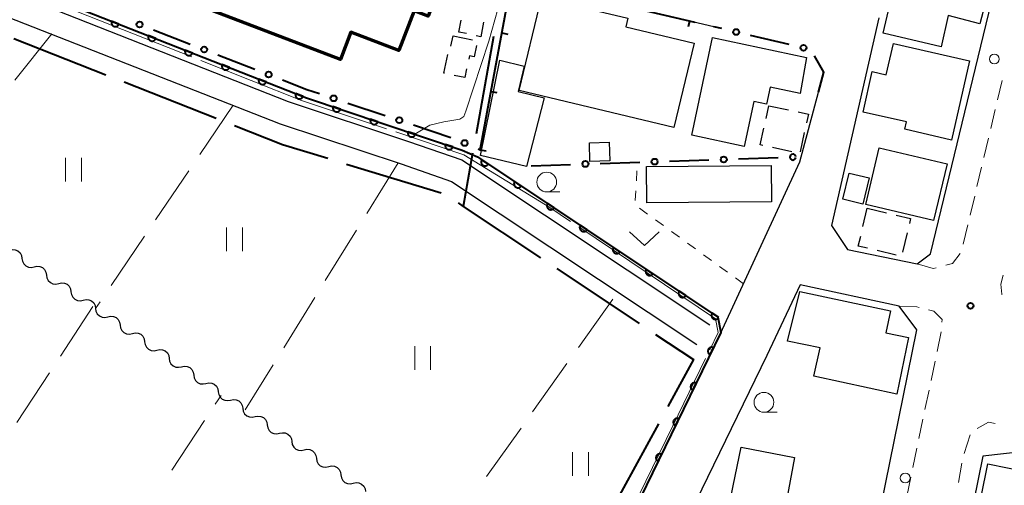
# Model space of a CAD drawing. Units: metres. Extents: x -72000 to -70000, y 32999 to 34500.
# Drawn here: x -71292 to -71168, y 34193 to 34252 of the extents above; entities that cross this region are included whole.
import ezdxf

# ---------------------------------------------------------------- set-up
doc = ezdxf.new("R2010")
doc.units = ezdxf.units.M
for name, color, linetype, lineweight in [('110600_大字・町・丁目界', 7, 'Continuous', 40), ('210100_道路縁(街区線)', 7, 'Continuous', 30), ('221300_歩道', 7, 'Continuous', 30), ('223800_並木', 7, 'Continuous', 30), ('300100_普通建物', 7, 'Continuous', 30), ('300200_堅ろう建物', 7, 'Continuous', 70), ('300300_普通無壁舎', 7, 'Continuous', 30), ('510200_細流', 7, 'Continuous', 30), ('611100_コンクリート被覆(直落)', 7, 'Continuous', 30), ('613000_さく(未分類)', 7, 'Continuous', 30), ('614000_へい（未分類）', 7, 'Continuous', 40), ('630100_植生界', 7, 'Continuous', 30), ('630200_耕地界', 7, 'Continuous', 30), ('631100_田', 7, 'Continuous', 13), ('631300_畑', 7, 'Continuous', 13), ('633100_広葉樹林', 7, 'Continuous', 13), ('710200_等高線(主曲線)', 7, 'Continuous', 13), ('710300_等高線(補助曲線)', 7, 'Continuous', 13), ('731200_図化機測定による標高点', 7, 'Continuous', 40)]:
    doc.layers.add(name, color=color, linetype=linetype, lineweight=lineweight)

msp = doc.modelspace()

# ---------------------------------------------------------------- linework, layer by layer
at = {"layer": '110600_大字・町・丁目界', "linetype": 'Continuous', "lineweight": 40}
for p, q in [((-71292.945, 34249.315), (-71281.318, 34244.726)), ((-71232.304, 34249.559), (-71234.497, 34237.253)), ((-71278.993, 34243.808), (-71267.366, 34239.218)), ((-71234.936, 34234.791), (-71236.13, 34228.09)), ((-71250.866, 34233.43), (-71238.91, 34229.781)), ((-71224.28, 34220.212), (-71213.871, 34213.291)), ((-71211.444, 34200.599), (-71217.428, 34189.625))]:
    msp.add_line(p, q, dxfattribs=at)
at = {"layer": '110600_大字・町・丁目界', "linetype": 'Continuous', "lineweight": 40, "flags": 128}
for points in [[(-71265.041, 34238.3), (-71258.96, 34235.9), (-71253.257, 34234.16)], [(-71236.772, 34228.516), (-71236.13, 34228.09), (-71226.362, 34221.596)], [(-71211.789, 34211.907), (-71207.01, 34208.73), (-71210.247, 34202.794)]]:
    msp.add_lwpolyline(points, dxfattribs=at)
at = {"layer": '210100_道路縁(街区線)', "linetype": 'Continuous', "lineweight": 30, "flags": 128}
for points in [[(-71204.45, 34250.79), (-71231.05, 34257.04), (-71223.85, 34295.77), (-71226.16, 34299.64), (-71257.12, 34312.24), (-71260.72, 34310.23), (-71265.95, 34298.3)], [(-71177.06, 34222.09), (-71162.64, 34281.59)], [(-71323.03, 34264.02), (-71318.75, 34264.33), (-71316.95, 34264.46), (-71258.24, 34241.34), (-71243.02, 34236.3), (-71236.28, 34233.96), (-71204.92, 34213.13)], [(-71318.5, 34261.76), (-71259.26, 34238.52), (-71243.98, 34233.46), (-71237.62, 34231.25), (-71206.58, 34210.63)], [(-71183.56, 34251.91), (-71189.57, 34225.68)], [(-71221.9, 34043.13), (-71219.8, 34033.98), (-71216.12, 34033.97), (-71215.44, 34035.8), (-71206.28, 34080.16), (-71208, 34082.44), (-71226.79, 34087.2), (-71227.88, 34088.17), (-71228.92, 34094), (-71230.58, 34095.2), (-71233.46, 34112.84), (-71279.91, 34142.09), (-71257.57, 34177.46), (-71227.9, 34160.27), (-71225.65, 34172.32), (-71223.16, 34173.02), (-71219.22, 34179.96), (-71203.59, 34212.02), (-71193.56, 34233.7), (-71191.19, 34242.51)], [(-71189.57, 34225.68), (-71187.55, 34222.63)], [(-71187.55, 34222.63), (-71178.73, 34220.81)], [(-71178.73, 34220.81), (-71177.06, 34222.09)], [(-71193.52, 34218.17), (-71197.72, 34209.24)], [(-71180.98, 34215.49), (-71193.52, 34218.17)], [(-71178.76, 34212.49), (-71180.98, 34215.49)], [(-71203.71, 34089.64), (-71178.76, 34212.49)], [(-71197.72, 34209.24), (-71213.46, 34176.93)], [(-71170.44, 34196.5), (-71192.45, 34087.89)], [(-71165.21, 34197.11), (-71170.44, 34196.5)]]:
    msp.add_lwpolyline(points, dxfattribs=at)
at = {"layer": '221300_歩道', "linetype": 'Continuous', "lineweight": 13}
for p, q in [((-71168.561, 34241.556), (-71167.983, 34243.989)), ((-71169.427, 34237.908), (-71168.849, 34240.34)), ((-71170.293, 34234.259), (-71169.716, 34236.692)), ((-71171.16, 34230.611), (-71170.582, 34233.043)), ((-71172.026, 34226.962), (-71171.449, 34229.395)), ((-71172.893, 34223.314), (-71172.315, 34225.746)), ((-71175.698, 34212.21), (-71176.208, 34209.763)), ((-71176.463, 34208.539), (-71176.973, 34206.092)), ((-71177.228, 34204.868), (-71177.738, 34202.421)), ((-71177.993, 34201.197), (-71178.503, 34198.749)), ((-71172.784, 34196.848), (-71172.023, 34199.229)), ((-71178.758, 34197.526), (-71179.268, 34195.078)), ((-71173.517, 34193.174), (-71173.072, 34195.634)), ((-71179.523, 34193.855), (-71180.033, 34191.407))]:
    msp.add_line(p, q, dxfattribs=at)
at = {"layer": '221300_歩道', "linetype": 'Continuous', "lineweight": 13, "flags": 128}
for points in [[(-71175.112, 34220.637), (-71174.24, 34220.86), (-71173.294, 34222.149)], [(-71178.73, 34220.81), (-71176.7, 34220.23), (-71176.323, 34220.326)], [(-71167.87, 34219.402), (-71168.15, 34218.27), (-71168.01, 34217.01), (-71167.964, 34216.964)], [(-71180.98, 34215.49), (-71178.75, 34215.38), (-71178.491, 34215.315)], [(-71177.278, 34215.01), (-71176.6, 34214.84), (-71175.57, 34213.77), (-71175.595, 34213.456)], [(-71171.127, 34200.002), (-71169.69, 34200.82), (-71168.865, 34200.63)]]:
    msp.add_lwpolyline(points, dxfattribs=at)
at = {"layer": '223800_並木', "linetype": 'Continuous', "lineweight": 13}
for centre in [(-71168.97, 34246.71), (-71180.24, 34193.75)]:
    msp.add_circle(centre, 0.625, dxfattribs=at)
at = {"layer": '300100_普通建物', "linetype": 'Continuous', "lineweight": 30, "flags": 128}
for points in [[(-71183.03, 34249.99), (-71180.22, 34262.01), (-71169.45, 34259.45), (-71170.2, 34256.27), (-71169.51, 34256.18), (-71170.81, 34251.17), (-71174.81, 34252.2), (-71175.67, 34248.25)], [(-71229.04, 34242.74), (-71226.22, 34254.47), (-71215.3, 34251.86), (-71215.56, 34250.79), (-71206.9, 34248.72), (-71209.47, 34238.04)], [(-71207.23, 34237.08), (-71204.6, 34249.43), (-71192.72, 34246.9), (-71193.51, 34242.35), (-71197.31, 34243.16), (-71197.77, 34240.99), (-71199.38, 34241.34), (-71200.59, 34235.67)], [(-71181.72, 34248.69), (-71172.11, 34246.5), (-71174.4, 34236.44), (-71180.29, 34237.84), (-71180.08, 34238.76), (-71185.56, 34240.01), (-71184.4, 34245.12), (-71182.63, 34244.71)], [(-71231.5, 34246.55), (-71228.42, 34245.82), (-71229.16, 34242.6), (-71225.88, 34241.79), (-71228.12, 34233.12), (-71233.92, 34234.51)], [(-71193.55, 34217.32), (-71182.08, 34214.9), (-71182.68, 34212.12), (-71179.82, 34211.51), (-71181.31, 34204.36), (-71191.77, 34206.61), (-71191.01, 34210.19), (-71195.14, 34211.06)], [(-71169.79, 34195.56), (-71164.8, 34194.55), (-71165.3, 34192.08), (-71163, 34191.61), (-71163.96, 34186.82), (-71161.76, 34186.39), (-71162.5, 34182.71), (-71158.96, 34181.99), (-71159.75, 34178.04), (-71166.01, 34179.3), (-71165.62, 34181.23), (-71172.4, 34182.59)]]:
    msp.add_lwpolyline(points, close=True, dxfattribs=at)
at = {"layer": '300100_普通建物', "linetype": 'Continuous', "lineweight": 30}
for points in [[(-71220.11, 34233.77), (-71220.17, 34236.12), (-71217.65, 34236.19), (-71217.59, 34233.84)], [(-71183.52, 34235.49), (-71174.95, 34233.46), (-71176.66, 34226.28), (-71185.23, 34228.31)], [(-71212.94, 34233.13), (-71197.17, 34233.25), (-71197.14, 34228.67), (-71212.91, 34228.55)], [(-71185.59, 34228.38), (-71188.11, 34228.98), (-71187.32, 34232.3), (-71184.8, 34231.7)], [(-71200.96, 34197.64), (-71194.24, 34196.34), (-71196.1, 34186.38), (-71203.06, 34187.67)]]:
    msp.add_3dface(points, dxfattribs=at)
at = {"layer": '300200_堅ろう建物', "linetype": 'Continuous', "lineweight": 70, "flags": 128}
msp.add_lwpolyline([(-71271.29, 34254.29), (-71268.62, 34261.24), (-71276.47, 34264.26), (-71270.32, 34280.28), (-71264.03, 34277.86), (-71263.53, 34279.17), (-71255.6, 34276.12), (-71259.55, 34265.84), (-71264.27, 34267.66), (-71265.47, 34264.55), (-71254.01, 34260.15), (-71252.06, 34265.22), (-71239.62, 34260.44), (-71240.01, 34259.42), (-71238.05, 34258.67), (-71240.56, 34252.13), (-71242.32, 34252.8), (-71244.25, 34247.77), (-71250.31, 34250.1), (-71251.64, 34246.63), (-71271.33, 34254.19)], close=True, dxfattribs=at)
at = {"layer": '300300_普通無壁舎', "linetype": 'Continuous', "lineweight": 30}
for p, q in [((-71237.684, 34248.334), (-71237.4, 34249.65)), ((-71237.4, 34249.65), (-71234.955, 34249.128)), ((-71197.829, 34239.185), (-71197.46, 34240.79)), ((-71197.46, 34240.79), (-71195.012, 34240.285)), ((-71192.991, 34237.412), (-71193.533, 34234.972)), ((-71194.589, 34234.983), (-71197.029, 34235.524)), ((-71185.576, 34225.55), (-71185.03, 34227.84)), ((-71185.03, 34227.84), (-71182.598, 34227.263)), ((-71179.982, 34224.723), (-71180.561, 34222.291)), ((-71181.365, 34221.911), (-71183.797, 34222.493))]:
    msp.add_line(p, q, dxfattribs=at)
at = {"layer": '300300_普通無壁舎', "linetype": 'Continuous', "lineweight": 30, "flags": 128}
for points in [[(-71235.724, 34249.914), (-71236.68, 34250.12), (-71236.393, 34251.615)], [(-71233.543, 34251.362), (-71233.89, 34249.52), (-71234.502, 34249.652)], [(-71234.433, 34248.413), (-71234.74, 34246.97), (-71235.34, 34247.1), (-71235.427, 34246.698)], [(-71238.48, 34244.91), (-71238.57, 34244.93), (-71238.059, 34247.283)], [(-71235.69, 34245.476), (-71235.93, 34244.36), (-71237.258, 34244.647)], [(-71193.787, 34240.032), (-71192.47, 34239.76), (-71192.72, 34238.633)], [(-71198.25, 34235.795), (-71198.59, 34235.87), (-71198.108, 34237.967)], [(-71181.381, 34226.974), (-71179.55, 34226.54), (-71179.693, 34225.939)], [(-71185.012, 34222.783), (-71186.17, 34223.06), (-71185.866, 34224.334)]]:
    msp.add_lwpolyline(points, dxfattribs=at)
at = {"layer": '510200_細流', "linetype": 'Continuous', "lineweight": 30, "flags": 128}
for points in [[(-71293.473, 34222.559), (-71293.115, 34222.64), (-71292.75, 34222.6), (-71292.416, 34222.446), (-71292.15, 34222.193), (-71291.979, 34221.869), (-71291.921, 34221.506)], [(-71291.921, 34221.506), (-71291.864, 34221.143), (-71291.693, 34220.819), (-71291.427, 34220.566), (-71291.093, 34220.412), (-71290.728, 34220.373), (-71290.37, 34220.454)], [(-71290.37, 34220.454), (-71290.012, 34220.534), (-71289.647, 34220.495), (-71289.313, 34220.341), (-71289.047, 34220.088), (-71288.875, 34219.764), (-71288.818, 34219.401)], [(-71288.818, 34219.401), (-71288.761, 34219.038), (-71288.589, 34218.714), (-71288.323, 34218.461), (-71287.989, 34218.307), (-71287.625, 34218.268), (-71287.266, 34218.348)], [(-71287.266, 34218.348), (-71286.908, 34218.429), (-71286.544, 34218.39), (-71286.21, 34218.236), (-71285.944, 34217.983), (-71285.772, 34217.659), (-71285.715, 34217.296)], [(-71285.715, 34217.296), (-71285.658, 34216.933), (-71285.486, 34216.609), (-71285.22, 34216.356), (-71284.886, 34216.202), (-71284.521, 34216.162), (-71284.163, 34216.243)], [(-71284.163, 34216.243), (-71283.805, 34216.324), (-71283.44, 34216.285), (-71283.106, 34216.13), (-71282.84, 34215.878), (-71282.669, 34215.553), (-71282.611, 34215.191)], [(-71282.611, 34215.191), (-71282.554, 34214.828), (-71282.383, 34214.504), (-71282.117, 34214.251), (-71281.783, 34214.097), (-71281.418, 34214.057), (-71281.06, 34214.138)], [(-71281.06, 34214.138), (-71280.702, 34214.219), (-71280.337, 34214.179), (-71280.003, 34214.025), (-71279.737, 34213.772), (-71279.565, 34213.448), (-71279.508, 34213.086)], [(-71279.508, 34213.086), (-71279.451, 34212.723), (-71279.279, 34212.399), (-71279.013, 34212.146), (-71278.679, 34211.992), (-71278.315, 34211.952), (-71277.956, 34212.033)], [(-71277.956, 34212.033), (-71277.598, 34212.114), (-71277.234, 34212.074), (-71276.899, 34211.92), (-71276.634, 34211.667), (-71276.462, 34211.343), (-71276.405, 34210.98)], [(-71276.405, 34210.98), (-71276.347, 34210.618), (-71276.176, 34210.293), (-71275.91, 34210.041), (-71275.576, 34209.886), (-71275.211, 34209.847), (-71274.853, 34209.928)], [(-71274.853, 34209.928), (-71274.495, 34210.009), (-71274.13, 34209.969), (-71273.796, 34209.815), (-71273.53, 34209.562), (-71273.359, 34209.238), (-71273.301, 34208.875)], [(-71273.301, 34208.875), (-71273.244, 34208.512), (-71273.073, 34208.188), (-71272.807, 34207.935), (-71272.473, 34207.781), (-71272.108, 34207.742), (-71271.75, 34207.823)], [(-71271.75, 34207.823), (-71271.392, 34207.903), (-71271.027, 34207.864), (-71270.693, 34207.71), (-71270.427, 34207.457), (-71270.255, 34207.133), (-71270.198, 34206.77)], [(-71270.198, 34206.77), (-71270.141, 34206.407), (-71269.969, 34206.083), (-71269.703, 34205.83), (-71269.369, 34205.676), (-71269.005, 34205.637), (-71268.646, 34205.717)], [(-71268.646, 34205.717), (-71268.288, 34205.798), (-71267.923, 34205.759), (-71267.589, 34205.605), (-71267.324, 34205.352), (-71267.152, 34205.028), (-71267.095, 34204.665)], [(-71267.095, 34204.665), (-71267.037, 34204.302), (-71266.866, 34203.978), (-71266.6, 34203.725), (-71266.266, 34203.571), (-71265.901, 34203.531), (-71265.543, 34203.612)], [(-71265.543, 34203.612), (-71265.185, 34203.693), (-71264.82, 34203.654), (-71264.486, 34203.499), (-71264.22, 34203.247), (-71264.049, 34202.922), (-71263.991, 34202.56)], [(-71263.991, 34202.56), (-71263.934, 34202.197), (-71263.762, 34201.873), (-71263.497, 34201.62), (-71263.162, 34201.466), (-71262.798, 34201.426), (-71262.44, 34201.507)], [(-71262.44, 34201.507), (-71262.081, 34201.588), (-71261.717, 34201.548), (-71261.383, 34201.394), (-71261.117, 34201.141), (-71260.945, 34200.817), (-71260.888, 34200.455)], [(-71260.888, 34200.455), (-71260.831, 34200.092), (-71260.659, 34199.768), (-71260.393, 34199.515), (-71260.059, 34199.361), (-71259.694, 34199.321), (-71259.336, 34199.402)], [(-71259.336, 34199.402), (-71258.978, 34199.483), (-71258.613, 34199.443), (-71258.279, 34199.289), (-71258.013, 34199.036), (-71257.842, 34198.712), (-71257.785, 34198.349)], [(-71257.785, 34198.349), (-71257.727, 34197.987), (-71257.556, 34197.662), (-71257.29, 34197.41), (-71256.956, 34197.255), (-71256.591, 34197.216), (-71256.233, 34197.297)], [(-71256.233, 34197.297), (-71255.875, 34197.378), (-71255.51, 34197.338), (-71255.176, 34197.184), (-71254.91, 34196.931), (-71254.739, 34196.607), (-71254.681, 34196.244)], [(-71254.681, 34196.244), (-71254.624, 34195.882), (-71254.452, 34195.557), (-71254.187, 34195.304), (-71253.852, 34195.15), (-71253.488, 34195.111), (-71253.13, 34195.192)], [(-71253.13, 34195.192), (-71252.771, 34195.273), (-71252.407, 34195.233), (-71252.073, 34195.079), (-71251.807, 34194.826), (-71251.635, 34194.502), (-71251.578, 34194.139)], [(-71251.578, 34194.139), (-71251.521, 34193.776), (-71251.349, 34193.452), (-71251.083, 34193.199), (-71250.749, 34193.045), (-71250.384, 34193.006), (-71250.026, 34193.086)], [(-71250.026, 34193.086), (-71249.668, 34193.167), (-71249.303, 34193.128), (-71248.969, 34192.974), (-71248.703, 34192.721), (-71248.532, 34192.397), (-71248.475, 34192.034)]]:
    msp.add_lwpolyline(points, dxfattribs=at)
at = {"layer": '611100_コンクリート被覆(直落)', "linetype": 'Continuous', "lineweight": 40, "flags": 128}
msp.add_lwpolyline([(-71261.46, 34387.91), (-71274.48, 34369.56), (-71286.8, 34352.39), (-71318.66, 34285.56), (-71317.63, 34266.08), (-71284.04, 34252.85), (-71255.95, 34241.82), (-71236.24, 34235.21), (-71234.3, 34234.33), (-71203.92, 34214.1), (-71203.53, 34212.15), (-71219.22, 34179.96), (-71222.95, 34173.39), (-71248.98, 34190.68), (-71257.57, 34177.46), (-71279.91, 34142.09), (-71285.99, 34132.63), (-71230.77, 34096.38)], dxfattribs=at)
for points in [[(-71279.644, 34251.124), (-71280.575, 34251.489), (-71280.589, 34251.448), (-71280.599, 34251.405), (-71280.606, 34251.363), (-71280.609, 34251.319), (-71280.608, 34251.276), (-71280.604, 34251.232), (-71280.596, 34251.189), (-71280.583, 34251.148), (-71280.568, 34251.106), (-71280.548, 34251.067), (-71280.526, 34251.03), (-71280.5, 34250.995), (-71280.471, 34250.962), (-71280.44, 34250.932), (-71280.406, 34250.904), (-71280.37, 34250.88), (-71280.332, 34250.859), (-71280.292, 34250.841), (-71280.25, 34250.827), (-71280.208, 34250.817), (-71280.166, 34250.81), (-71280.122, 34250.807), (-71280.078, 34250.808), (-71280.035, 34250.812), (-71279.992, 34250.82), (-71279.951, 34250.833), (-71279.909, 34250.848), (-71279.87, 34250.868), (-71279.833, 34250.89), (-71279.798, 34250.916), (-71279.765, 34250.945), (-71279.734, 34250.976), (-71279.707, 34251.01), (-71279.683, 34251.046), (-71279.662, 34251.084)], [(-71274.99, 34249.296), (-71275.921, 34249.662), (-71275.935, 34249.62), (-71275.945, 34249.578), (-71275.952, 34249.536), (-71275.955, 34249.492), (-71275.954, 34249.448), (-71275.95, 34249.405), (-71275.942, 34249.362), (-71275.929, 34249.32), (-71275.914, 34249.279), (-71275.894, 34249.24), (-71275.872, 34249.202), (-71275.846, 34249.167), (-71275.817, 34249.135), (-71275.786, 34249.104), (-71275.752, 34249.077), (-71275.716, 34249.053), (-71275.678, 34249.032), (-71275.638, 34249.014), (-71275.596, 34248.999), (-71275.554, 34248.989), (-71275.512, 34248.982), (-71275.468, 34248.979), (-71275.424, 34248.98), (-71275.381, 34248.985), (-71275.338, 34248.993), (-71275.296, 34249.005), (-71275.255, 34249.02), (-71275.216, 34249.04), (-71275.179, 34249.062), (-71275.144, 34249.088), (-71275.111, 34249.117), (-71275.08, 34249.148), (-71275.053, 34249.182), (-71275.029, 34249.218), (-71275.008, 34249.256)], [(-71270.336, 34247.469), (-71271.267, 34247.834), (-71271.281, 34247.793), (-71271.291, 34247.75), (-71271.298, 34247.708), (-71271.301, 34247.664), (-71271.3, 34247.621), (-71271.296, 34247.577), (-71271.288, 34247.534), (-71271.275, 34247.493), (-71271.26, 34247.451), (-71271.24, 34247.412), (-71271.218, 34247.375), (-71271.192, 34247.34), (-71271.163, 34247.307), (-71271.132, 34247.277), (-71271.098, 34247.249), (-71271.062, 34247.225), (-71271.024, 34247.204), (-71270.984, 34247.186), (-71270.942, 34247.172), (-71270.9, 34247.162), (-71270.858, 34247.155), (-71270.814, 34247.152), (-71270.77, 34247.153), (-71270.727, 34247.157), (-71270.684, 34247.165), (-71270.642, 34247.178), (-71270.601, 34247.193), (-71270.562, 34247.213), (-71270.524, 34247.235), (-71270.49, 34247.261), (-71270.457, 34247.29), (-71270.426, 34247.321), (-71270.399, 34247.355), (-71270.375, 34247.391), (-71270.354, 34247.429)], [(-71265.682, 34245.641), (-71266.613, 34246.007), (-71266.627, 34245.965), (-71266.637, 34245.923), (-71266.644, 34245.881), (-71266.647, 34245.837), (-71266.646, 34245.793), (-71266.642, 34245.75), (-71266.634, 34245.707), (-71266.621, 34245.665), (-71266.606, 34245.624), (-71266.586, 34245.585), (-71266.564, 34245.547), (-71266.538, 34245.512), (-71266.509, 34245.48), (-71266.478, 34245.449), (-71266.444, 34245.422), (-71266.408, 34245.398), (-71266.37, 34245.377), (-71266.33, 34245.359), (-71266.288, 34245.344), (-71266.246, 34245.334), (-71266.204, 34245.327), (-71266.16, 34245.324), (-71266.116, 34245.325), (-71266.073, 34245.33), (-71266.03, 34245.338), (-71265.988, 34245.35), (-71265.947, 34245.365), (-71265.908, 34245.385), (-71265.87, 34245.407), (-71265.835, 34245.433), (-71265.803, 34245.462), (-71265.772, 34245.493), (-71265.745, 34245.527), (-71265.721, 34245.563), (-71265.7, 34245.601)], [(-71261.028, 34243.814), (-71261.958, 34244.179), (-71261.973, 34244.138), (-71261.983, 34244.095), (-71261.99, 34244.053), (-71261.993, 34244.009), (-71261.992, 34243.966), (-71261.988, 34243.922), (-71261.98, 34243.879), (-71261.967, 34243.838), (-71261.952, 34243.796), (-71261.932, 34243.757), (-71261.91, 34243.72), (-71261.884, 34243.685), (-71261.855, 34243.652), (-71261.824, 34243.622), (-71261.79, 34243.594), (-71261.754, 34243.57), (-71261.716, 34243.549), (-71261.676, 34243.531), (-71261.634, 34243.517), (-71261.592, 34243.507), (-71261.55, 34243.5), (-71261.506, 34243.497), (-71261.462, 34243.498), (-71261.419, 34243.502), (-71261.376, 34243.51), (-71261.334, 34243.523), (-71261.293, 34243.538), (-71261.254, 34243.558), (-71261.216, 34243.58), (-71261.181, 34243.606), (-71261.149, 34243.635), (-71261.118, 34243.666), (-71261.091, 34243.7), (-71261.067, 34243.736), (-71261.046, 34243.774)], [(-71256.374, 34241.986), (-71257.304, 34242.352), (-71257.319, 34242.31), (-71257.329, 34242.268), (-71257.336, 34242.226), (-71257.339, 34242.182), (-71257.338, 34242.138), (-71257.333, 34242.095), (-71257.326, 34242.052), (-71257.313, 34242.01), (-71257.298, 34241.969), (-71257.278, 34241.93), (-71257.256, 34241.892), (-71257.23, 34241.857), (-71257.201, 34241.825), (-71257.17, 34241.794), (-71257.136, 34241.767), (-71257.1, 34241.743), (-71257.062, 34241.722), (-71257.022, 34241.704), (-71256.98, 34241.689), (-71256.938, 34241.679), (-71256.895, 34241.672), (-71256.852, 34241.669), (-71256.808, 34241.67), (-71256.765, 34241.675), (-71256.722, 34241.683), (-71256.68, 34241.695), (-71256.639, 34241.71), (-71256.6, 34241.73), (-71256.562, 34241.752), (-71256.527, 34241.778), (-71256.494, 34241.807), (-71256.464, 34241.838), (-71256.437, 34241.872), (-71256.413, 34241.908), (-71256.392, 34241.946)], [(-71251.641, 34240.375), (-71252.589, 34240.693), (-71252.601, 34240.651), (-71252.609, 34240.608), (-71252.614, 34240.565), (-71252.615, 34240.521), (-71252.612, 34240.478), (-71252.605, 34240.435), (-71252.595, 34240.392), (-71252.58, 34240.351), (-71252.563, 34240.311), (-71252.541, 34240.273), (-71252.517, 34240.236), (-71252.49, 34240.203), (-71252.459, 34240.171), (-71252.427, 34240.143), (-71252.391, 34240.117), (-71252.354, 34240.095), (-71252.315, 34240.076), (-71252.274, 34240.06), (-71252.232, 34240.048), (-71252.189, 34240.04), (-71252.146, 34240.035), (-71252.102, 34240.034), (-71252.059, 34240.037), (-71252.016, 34240.044), (-71251.973, 34240.054), (-71251.932, 34240.069), (-71251.892, 34240.086), (-71251.854, 34240.108), (-71251.818, 34240.131), (-71251.784, 34240.159), (-71251.753, 34240.19), (-71251.724, 34240.222), (-71251.698, 34240.258), (-71251.676, 34240.295), (-71251.657, 34240.334)], [(-71246.9, 34238.785), (-71247.849, 34239.103), (-71247.861, 34239.061), (-71247.869, 34239.018), (-71247.873, 34238.975), (-71247.874, 34238.931), (-71247.871, 34238.888), (-71247.865, 34238.845), (-71247.854, 34238.802), (-71247.84, 34238.762), (-71247.823, 34238.721), (-71247.801, 34238.683), (-71247.777, 34238.647), (-71247.749, 34238.613), (-71247.719, 34238.582), (-71247.686, 34238.553), (-71247.65, 34238.527), (-71247.613, 34238.505), (-71247.575, 34238.486), (-71247.533, 34238.47), (-71247.491, 34238.458), (-71247.448, 34238.45), (-71247.406, 34238.445), (-71247.362, 34238.444), (-71247.318, 34238.448), (-71247.275, 34238.454), (-71247.233, 34238.464), (-71247.192, 34238.479), (-71247.151, 34238.496), (-71247.113, 34238.518), (-71247.077, 34238.542), (-71247.043, 34238.569), (-71247.012, 34238.6), (-71246.983, 34238.633), (-71246.958, 34238.668), (-71246.936, 34238.705), (-71246.916, 34238.744)], [(-71242.16, 34237.195), (-71243.108, 34237.513), (-71243.12, 34237.471), (-71243.128, 34237.428), (-71243.133, 34237.386), (-71243.134, 34237.342), (-71243.131, 34237.298), (-71243.124, 34237.255), (-71243.114, 34237.213), (-71243.099, 34237.172), (-71243.082, 34237.131), (-71243.06, 34237.093), (-71243.036, 34237.057), (-71243.009, 34237.023), (-71242.978, 34236.992), (-71242.946, 34236.963), (-71242.91, 34236.937), (-71242.873, 34236.915), (-71242.834, 34236.896), (-71242.793, 34236.88), (-71242.751, 34236.868), (-71242.708, 34236.86), (-71242.665, 34236.855), (-71242.621, 34236.854), (-71242.578, 34236.858), (-71242.535, 34236.864), (-71242.492, 34236.874), (-71242.451, 34236.889), (-71242.411, 34236.906), (-71242.373, 34236.928), (-71242.337, 34236.952), (-71242.303, 34236.98), (-71242.272, 34237.01), (-71242.243, 34237.043), (-71242.217, 34237.078), (-71242.195, 34237.115), (-71242.176, 34237.154)], [(-71237.419, 34235.606), (-71238.368, 34235.923), (-71238.38, 34235.881), (-71238.388, 34235.838), (-71238.392, 34235.796), (-71238.393, 34235.752), (-71238.39, 34235.708), (-71238.383, 34235.665), (-71238.373, 34235.623), (-71238.359, 34235.582), (-71238.342, 34235.541), (-71238.32, 34235.503), (-71238.296, 34235.467), (-71238.268, 34235.433), (-71238.238, 34235.402), (-71238.205, 34235.373), (-71238.169, 34235.348), (-71238.132, 34235.326), (-71238.094, 34235.306), (-71238.052, 34235.29), (-71238.01, 34235.278), (-71237.967, 34235.27), (-71237.925, 34235.266), (-71237.881, 34235.265), (-71237.837, 34235.268), (-71237.794, 34235.274), (-71237.752, 34235.285), (-71237.711, 34235.299), (-71237.67, 34235.316), (-71237.632, 34235.338), (-71237.596, 34235.362), (-71237.562, 34235.39), (-71237.531, 34235.42), (-71237.502, 34235.453), (-71237.477, 34235.489), (-71237.455, 34235.526), (-71237.435, 34235.564)], [(-71232.947, 34233.429), (-71233.779, 34233.983), (-71233.802, 34233.945), (-71233.821, 34233.906), (-71233.836, 34233.866), (-71233.849, 34233.824), (-71233.857, 34233.781), (-71233.862, 34233.738), (-71233.863, 34233.694), (-71233.86, 34233.651), (-71233.854, 34233.608), (-71233.842, 34233.565), (-71233.829, 34233.524), (-71233.811, 34233.484), (-71233.79, 34233.446), (-71233.766, 34233.41), (-71233.738, 34233.376), (-71233.708, 34233.345), (-71233.676, 34233.316), (-71233.64, 34233.29), (-71233.602, 34233.267), (-71233.563, 34233.248), (-71233.523, 34233.233), (-71233.481, 34233.22), (-71233.438, 34233.212), (-71233.395, 34233.207), (-71233.351, 34233.206), (-71233.308, 34233.209), (-71233.265, 34233.215), (-71233.222, 34233.227), (-71233.181, 34233.24), (-71233.141, 34233.258), (-71233.103, 34233.279), (-71233.067, 34233.303), (-71233.032, 34233.331), (-71233.002, 34233.361), (-71232.973, 34233.393)], [(-71228.785, 34230.658), (-71229.617, 34231.212), (-71229.64, 34231.174), (-71229.659, 34231.135), (-71229.675, 34231.095), (-71229.687, 34231.053), (-71229.695, 34231.01), (-71229.7, 34230.967), (-71229.702, 34230.923), (-71229.698, 34230.88), (-71229.692, 34230.836), (-71229.681, 34230.794), (-71229.667, 34230.753), (-71229.649, 34230.713), (-71229.628, 34230.675), (-71229.604, 34230.638), (-71229.576, 34230.604), (-71229.546, 34230.573), (-71229.514, 34230.545), (-71229.478, 34230.519), (-71229.441, 34230.496), (-71229.402, 34230.477), (-71229.362, 34230.461), (-71229.319, 34230.449), (-71229.277, 34230.441), (-71229.233, 34230.436), (-71229.19, 34230.434), (-71229.146, 34230.438), (-71229.103, 34230.444), (-71229.06, 34230.455), (-71229.019, 34230.469), (-71228.979, 34230.487), (-71228.941, 34230.508), (-71228.905, 34230.532), (-71228.871, 34230.56), (-71228.84, 34230.59), (-71228.811, 34230.622)], [(-71224.623, 34227.886), (-71225.456, 34228.441), (-71225.478, 34228.403), (-71225.497, 34228.364), (-71225.513, 34228.324), (-71225.525, 34228.282), (-71225.534, 34228.239), (-71225.538, 34228.195), (-71225.54, 34228.152), (-71225.536, 34228.109), (-71225.53, 34228.065), (-71225.519, 34228.023), (-71225.506, 34227.981), (-71225.488, 34227.942), (-71225.466, 34227.903), (-71225.442, 34227.867), (-71225.415, 34227.833), (-71225.385, 34227.802), (-71225.352, 34227.773), (-71225.317, 34227.747), (-71225.279, 34227.725), (-71225.24, 34227.706), (-71225.2, 34227.69), (-71225.158, 34227.677), (-71225.115, 34227.669), (-71225.071, 34227.664), (-71225.028, 34227.663), (-71224.985, 34227.667), (-71224.941, 34227.673), (-71224.899, 34227.684), (-71224.857, 34227.697), (-71224.818, 34227.715), (-71224.779, 34227.737), (-71224.743, 34227.761), (-71224.709, 34227.788), (-71224.678, 34227.818), (-71224.649, 34227.851)], [(-71220.462, 34225.115), (-71221.294, 34225.669), (-71221.317, 34225.632), (-71221.336, 34225.592), (-71221.351, 34225.552), (-71221.364, 34225.51), (-71221.372, 34225.468), (-71221.377, 34225.424), (-71221.378, 34225.381), (-71221.374, 34225.337), (-71221.369, 34225.294), (-71221.357, 34225.251), (-71221.344, 34225.21), (-71221.326, 34225.17), (-71221.304, 34225.132), (-71221.281, 34225.096), (-71221.253, 34225.062), (-71221.223, 34225.031), (-71221.19, 34225.002), (-71221.155, 34224.976), (-71221.117, 34224.953), (-71221.078, 34224.934), (-71221.038, 34224.919), (-71220.996, 34224.906), (-71220.953, 34224.898), (-71220.91, 34224.893), (-71220.866, 34224.892), (-71220.823, 34224.895), (-71220.779, 34224.901), (-71220.737, 34224.913), (-71220.696, 34224.926), (-71220.656, 34224.944), (-71220.618, 34224.965), (-71220.581, 34224.989), (-71220.547, 34225.017), (-71220.516, 34225.047), (-71220.488, 34225.08)], [(-71216.3, 34222.344), (-71217.132, 34222.898), (-71217.155, 34222.86), (-71217.174, 34222.821), (-71217.19, 34222.781), (-71217.202, 34222.739), (-71217.21, 34222.696), (-71217.215, 34222.653), (-71217.216, 34222.609), (-71217.213, 34222.566), (-71217.207, 34222.522), (-71217.196, 34222.48), (-71217.182, 34222.439), (-71217.164, 34222.399), (-71217.143, 34222.361), (-71217.119, 34222.324), (-71217.091, 34222.29), (-71217.061, 34222.26), (-71217.029, 34222.231), (-71216.993, 34222.205), (-71216.955, 34222.182), (-71216.916, 34222.163), (-71216.876, 34222.147), (-71216.834, 34222.135), (-71216.792, 34222.127), (-71216.748, 34222.122), (-71216.704, 34222.121), (-71216.661, 34222.124), (-71216.618, 34222.13), (-71216.575, 34222.141), (-71216.534, 34222.155), (-71216.494, 34222.173), (-71216.456, 34222.194), (-71216.42, 34222.218), (-71216.386, 34222.246), (-71216.355, 34222.276), (-71216.326, 34222.308)], [(-71212.138, 34219.572), (-71212.971, 34220.127), (-71212.993, 34220.089), (-71213.012, 34220.05), (-71213.028, 34220.01), (-71213.04, 34219.968), (-71213.048, 34219.925), (-71213.053, 34219.881), (-71213.055, 34219.838), (-71213.051, 34219.795), (-71213.045, 34219.751), (-71213.034, 34219.709), (-71213.02, 34219.667), (-71213.002, 34219.628), (-71212.981, 34219.589), (-71212.957, 34219.553), (-71212.929, 34219.519), (-71212.899, 34219.488), (-71212.867, 34219.459), (-71212.831, 34219.433), (-71212.794, 34219.411), (-71212.755, 34219.392), (-71212.715, 34219.376), (-71212.673, 34219.364), (-71212.63, 34219.356), (-71212.586, 34219.351), (-71212.543, 34219.349), (-71212.499, 34219.353), (-71212.456, 34219.359), (-71212.413, 34219.37), (-71212.372, 34219.383), (-71212.332, 34219.402), (-71212.294, 34219.423), (-71212.258, 34219.447), (-71212.224, 34219.475), (-71212.193, 34219.504), (-71212.164, 34219.537)], [(-71207.976, 34216.801), (-71208.809, 34217.355), (-71208.832, 34217.318), (-71208.85, 34217.279), (-71208.866, 34217.239), (-71208.879, 34217.196), (-71208.887, 34217.154), (-71208.892, 34217.11), (-71208.893, 34217.067), (-71208.889, 34217.023), (-71208.883, 34216.98), (-71208.872, 34216.937), (-71208.859, 34216.896), (-71208.841, 34216.856), (-71208.819, 34216.818), (-71208.795, 34216.782), (-71208.768, 34216.748), (-71208.738, 34216.717), (-71208.705, 34216.688), (-71208.67, 34216.662), (-71208.632, 34216.639), (-71208.593, 34216.621), (-71208.553, 34216.605), (-71208.511, 34216.592), (-71208.468, 34216.584), (-71208.425, 34216.579), (-71208.381, 34216.578), (-71208.338, 34216.582), (-71208.294, 34216.587), (-71208.252, 34216.599), (-71208.21, 34216.612), (-71208.171, 34216.63), (-71208.133, 34216.652), (-71208.096, 34216.675), (-71208.062, 34216.703), (-71208.031, 34216.733), (-71208.002, 34216.766)], [(-71203.815, 34214.03), (-71204.647, 34214.584), (-71204.67, 34214.546), (-71204.689, 34214.507), (-71204.704, 34214.467), (-71204.717, 34214.425), (-71204.725, 34214.382), (-71204.73, 34214.339), (-71204.731, 34214.295), (-71204.728, 34214.252), (-71204.722, 34214.209), (-71204.71, 34214.166), (-71204.697, 34214.125), (-71204.679, 34214.085), (-71204.658, 34214.047), (-71204.634, 34214.011), (-71204.606, 34213.976), (-71204.576, 34213.946), (-71204.544, 34213.917), (-71204.508, 34213.891), (-71204.47, 34213.868), (-71204.431, 34213.849), (-71204.391, 34213.833), (-71204.349, 34213.821), (-71204.306, 34213.813), (-71204.263, 34213.808), (-71204.219, 34213.807), (-71204.176, 34213.81), (-71204.132, 34213.816), (-71204.09, 34213.828), (-71204.049, 34213.841), (-71204.009, 34213.859), (-71203.971, 34213.88), (-71203.934, 34213.904), (-71203.9, 34213.932), (-71203.87, 34213.962), (-71203.841, 34213.994)], [(-71204.905, 34209.329), (-71204.467, 34210.228), (-71204.507, 34210.246), (-71204.548, 34210.259), (-71204.59, 34210.269), (-71204.634, 34210.276), (-71204.677, 34210.278), (-71204.721, 34210.278), (-71204.764, 34210.273), (-71204.807, 34210.264), (-71204.849, 34210.252), (-71204.889, 34210.235), (-71204.929, 34210.216), (-71204.965, 34210.193), (-71205.001, 34210.167), (-71205.033, 34210.138), (-71205.063, 34210.106), (-71205.09, 34210.073), (-71205.114, 34210.037), (-71205.135, 34209.998), (-71205.153, 34209.957), (-71205.166, 34209.916), (-71205.176, 34209.874), (-71205.183, 34209.831), (-71205.185, 34209.788), (-71205.185, 34209.744), (-71205.18, 34209.7), (-71205.171, 34209.658), (-71205.159, 34209.616), (-71205.142, 34209.575), (-71205.123, 34209.536), (-71205.1, 34209.499), (-71205.074, 34209.464), (-71205.045, 34209.431), (-71205.013, 34209.401), (-71204.98, 34209.375), (-71204.944, 34209.35)], [(-71207.096, 34204.835), (-71206.657, 34205.734), (-71206.698, 34205.751), (-71206.739, 34205.765), (-71206.781, 34205.775), (-71206.824, 34205.782), (-71206.868, 34205.784), (-71206.911, 34205.783), (-71206.955, 34205.779), (-71206.997, 34205.769), (-71207.04, 34205.758), (-71207.08, 34205.741), (-71207.119, 34205.722), (-71207.156, 34205.699), (-71207.191, 34205.672), (-71207.224, 34205.644), (-71207.254, 34205.612), (-71207.281, 34205.578), (-71207.305, 34205.542), (-71207.326, 34205.503), (-71207.343, 34205.463), (-71207.357, 34205.422), (-71207.367, 34205.38), (-71207.374, 34205.336), (-71207.376, 34205.293), (-71207.375, 34205.249), (-71207.371, 34205.206), (-71207.361, 34205.164), (-71207.35, 34205.121), (-71207.333, 34205.081), (-71207.314, 34205.041), (-71207.291, 34205.005), (-71207.265, 34204.97), (-71207.236, 34204.937), (-71207.204, 34204.907), (-71207.17, 34204.88), (-71207.134, 34204.856)], [(-71209.286, 34200.34), (-71208.848, 34201.239), (-71208.889, 34201.257), (-71208.93, 34201.27), (-71208.972, 34201.28), (-71209.015, 34201.287), (-71209.058, 34201.289), (-71209.102, 34201.289), (-71209.146, 34201.284), (-71209.188, 34201.275), (-71209.23, 34201.263), (-71209.271, 34201.246), (-71209.31, 34201.227), (-71209.347, 34201.204), (-71209.382, 34201.178), (-71209.415, 34201.149), (-71209.445, 34201.117), (-71209.471, 34201.084), (-71209.496, 34201.047), (-71209.517, 34201.009), (-71209.534, 34200.968), (-71209.548, 34200.927), (-71209.558, 34200.885), (-71209.565, 34200.842), (-71209.567, 34200.799), (-71209.566, 34200.755), (-71209.561, 34200.711), (-71209.552, 34200.669), (-71209.541, 34200.627), (-71209.524, 34200.586), (-71209.505, 34200.547), (-71209.482, 34200.51), (-71209.455, 34200.475), (-71209.427, 34200.442), (-71209.395, 34200.412), (-71209.361, 34200.386), (-71209.325, 34200.361)], [(-71211.477, 34195.846), (-71211.039, 34196.745), (-71211.079, 34196.762), (-71211.121, 34196.776), (-71211.162, 34196.786), (-71211.206, 34196.793), (-71211.249, 34196.795), (-71211.293, 34196.794), (-71211.336, 34196.79), (-71211.379, 34196.78), (-71211.421, 34196.769), (-71211.462, 34196.752), (-71211.501, 34196.733), (-71211.538, 34196.71), (-71211.573, 34196.683), (-71211.605, 34196.655), (-71211.636, 34196.623), (-71211.662, 34196.589), (-71211.686, 34196.553), (-71211.707, 34196.514), (-71211.725, 34196.474), (-71211.738, 34196.433), (-71211.749, 34196.391), (-71211.755, 34196.347), (-71211.758, 34196.304), (-71211.757, 34196.26), (-71211.752, 34196.217), (-71211.743, 34196.174), (-71211.731, 34196.132), (-71211.714, 34196.092), (-71211.696, 34196.052), (-71211.672, 34196.016), (-71211.646, 34195.98), (-71211.618, 34195.948), (-71211.585, 34195.918), (-71211.552, 34195.891), (-71211.516, 34195.867)]]:
    msp.add_lwpolyline(points, close=True, dxfattribs=at)
at = {"layer": '613000_さく(未分類)', "linetype": 'Continuous', "lineweight": 40}
for p, q in [((-71275.291, 34250.388), (-71270.629, 34248.582)), ((-71203.435, 34250.552), (-71204.45, 34250.79)), ((-71194.915, 34248.556), (-71199.784, 34249.697)), ((-71267.132, 34247.227), (-71262.47, 34245.42)), ((-71250.727, 34241.148), (-71245.983, 34239.566)), ((-71242.426, 34238.38), (-71237.683, 34236.798)), ((-71234.222, 34235.357), (-71233.97, 34235.25)), ((-71210.049, 34233.795), (-71205.052, 34233.959)), ((-71201.304, 34234.082), (-71196.307, 34234.246)), ((-71227.54, 34233.22), (-71222.543, 34233.384)), ((-71218.795, 34233.507), (-71213.797, 34233.672))]:
    msp.add_line(p, q, dxfattribs=at)
at = {"layer": '613000_さく(未分類)', "linetype": 'Continuous', "lineweight": 40, "flags": 128}
for points in [[(-71191.19, 34242.51), (-71190.51, 34245.06), (-71191.711, 34247.093)], [(-71258.974, 34244.065), (-71255.89, 34242.87), (-71254.284, 34242.334)]]:
    msp.add_lwpolyline(points, dxfattribs=at)
at = {"layer": '613000_さく(未分類)', "linetype": 'Continuous', "lineweight": 40}
for centre in [(-71277.04, 34251.066), (-71201.609, 34250.124), (-71268.881, 34247.904), (-71193.09, 34248.128), (-71260.722, 34244.742), (-71252.505, 34241.741), (-71244.205, 34238.973), (-71235.947, 34236.093), (-71220.669, 34233.446), (-71211.923, 34233.733), (-71203.178, 34234.02)]:
    msp.add_circle(centre, 0.375, dxfattribs=at)
msp.add_arc((-71194.433, 34234.308), 0.375, 7.70391, 356.05969, dxfattribs=at)
at = {"layer": '614000_へい（未分類）', "linetype": 'Continuous', "lineweight": 40}
for p, q in [((-71207.499, 34251.507), (-71207.67, 34250.777)), ((-71231.238, 34249.999), (-71230.5, 34249.862)), ((-71232.604, 34242.625), (-71231.867, 34242.488)), ((-71233.97, 34235.25), (-71233.233, 34235.113))]:
    msp.add_line(p, q, dxfattribs=at)
at = {"layer": '614000_へい（未分類）', "linetype": 'Continuous', "lineweight": 40, "flags": 128}
msp.add_lwpolyline([(-71233.97, 34235.25), (-71229.98, 34256.79), (-71206.83, 34251.35)], dxfattribs=at)
at = {"layer": '630100_植生界', "linetype": 'Continuous', "lineweight": 13}
for p, q in [((-71214.226, 34231.318), (-71214.159, 34232.566)), ((-71214.36, 34228.821), (-71214.293, 34230.07)), ((-71212.823, 34227.12), (-71213.834, 34227.856)), ((-71210.8, 34225.65), (-71211.812, 34226.385)), ((-71208.778, 34224.18), (-71209.789, 34224.915)), ((-71206.756, 34222.71), (-71207.767, 34223.445)), ((-71204.734, 34221.24), (-71205.745, 34221.975)), ((-71202.712, 34219.77), (-71203.723, 34220.505)), ((-71200.69, 34218.3), (-71201.701, 34219.035))]:
    msp.add_line(p, q, dxfattribs=at)
at = {"layer": '630200_耕地界', "linetype": 'Continuous', "lineweight": 13}
for p, q in [((-71288.12, 34249.89), (-71292.796, 34244.026)), ((-71265.22, 34240.87), (-71269.423, 34234.658)), ((-71270.823, 34232.587), (-71275.026, 34226.375)), ((-71244.34, 34233.58), (-71248.289, 34227.204)), ((-71249.605, 34225.078), (-71253.554, 34218.702)), ((-71276.427, 34224.305), (-71280.629, 34218.093)), ((-71254.87, 34216.576), (-71258.819, 34210.2)), ((-71221.556, 34210.246), (-71217.205, 34216.355)), ((-71282.94, 34215.41), (-71287.058, 34209.142)), ((-71282.03, 34216.022), (-71282.6, 34215.18)), ((-71260.135, 34208.075), (-71263.68, 34202.35)), ((-71227.357, 34202.1), (-71223.006, 34208.209)), ((-71288.431, 34207.052), (-71292.549, 34200.784)), ((-71267.463, 34203.094), (-71266.74, 34204.19)), ((-71272.967, 34194.745), (-71268.839, 34201.006)), ((-71233.159, 34193.955), (-71228.808, 34200.064))]:
    msp.add_line(p, q, dxfattribs=at)
at = {"layer": '631100_田', "linetype": 'Continuous', "lineweight": 13}
for p, q in [((-71286.4, 34231.23), (-71286.4, 34234.23)), ((-71284.4, 34231.23), (-71284.4, 34234.23)), ((-71266.04, 34222.43), (-71266.04, 34225.43)), ((-71264.04, 34222.43), (-71264.04, 34225.43)), ((-71242.25, 34207.41), (-71242.25, 34210.41)), ((-71240.25, 34207.41), (-71240.25, 34210.41)), ((-71222.3, 34194.03), (-71222.3, 34197.03)), ((-71220.3, 34194.03), (-71220.3, 34197.03))]:
    msp.add_line(p, q, dxfattribs=at)
at = {"layer": '631300_畑', "linetype": 'Continuous', "lineweight": 13, "flags": 128}
msp.add_lwpolyline([(-71215.095, 34224.875), (-71213.22, 34223.125), (-71211.345, 34224.875)], dxfattribs=at)
at = {"layer": '633100_広葉樹林', "linetype": 'Continuous', "lineweight": 13}
for p, q in [((-71225.56, 34229.91), (-71223.893, 34229.91)), ((-71198.1, 34202.07), (-71196.433, 34202.07))]:
    msp.add_line(p, q, dxfattribs=at)
for centre in [(-71225.56, 34231.16), (-71198.1, 34203.32)]:
    msp.add_circle(centre, 1.25, dxfattribs=at)
at = {"layer": '710200_等高線(主曲線)', "linetype": 'Continuous', "lineweight": 13, "elevation": 14, "flags": 128}
msp.add_lwpolyline([(-71223.01, 34255.14), (-71230.99, 34254.73), (-71231.37, 34254.39), (-71232.9, 34248.95), (-71235.78, 34240.11), (-71236.03, 34239.44), (-71236.56, 34239.09), (-71238.59, 34238.79), (-71240.36, 34238.36), (-71242.24, 34237.22)], dxfattribs=at)
at = {"layer": '710300_等高線(補助曲線)', "linetype": 'Continuous', "lineweight": 13, "elevation": 13, "flags": 128}
for points in [[(-71293.685, 34256.208), (-71292.33, 34255.66), (-71270.454, 34246.972)], [(-71269.292, 34246.51), (-71256.55, 34241.45), (-71245.838, 34237.883)], [(-71244.652, 34237.488), (-71236.04, 34234.62), (-71225.16, 34227.95), (-71222.537, 34226.187)], [(-71221.499, 34225.489), (-71204.23, 34213.88), (-71203.89, 34212.16), (-71204.955, 34209.967)], [(-71205.501, 34208.842), (-71209.62, 34200.36), (-71216.439, 34186.363)]]:
    msp.add_lwpolyline(points, dxfattribs=at)
at = {"layer": '731200_図化機測定による標高点', "linetype": 'Continuous', "lineweight": 40}
msp.add_circle((-71171.98, 34215.52, 13.78), 0.375, dxfattribs=at)

doc.saveas('drawing.dxf')
